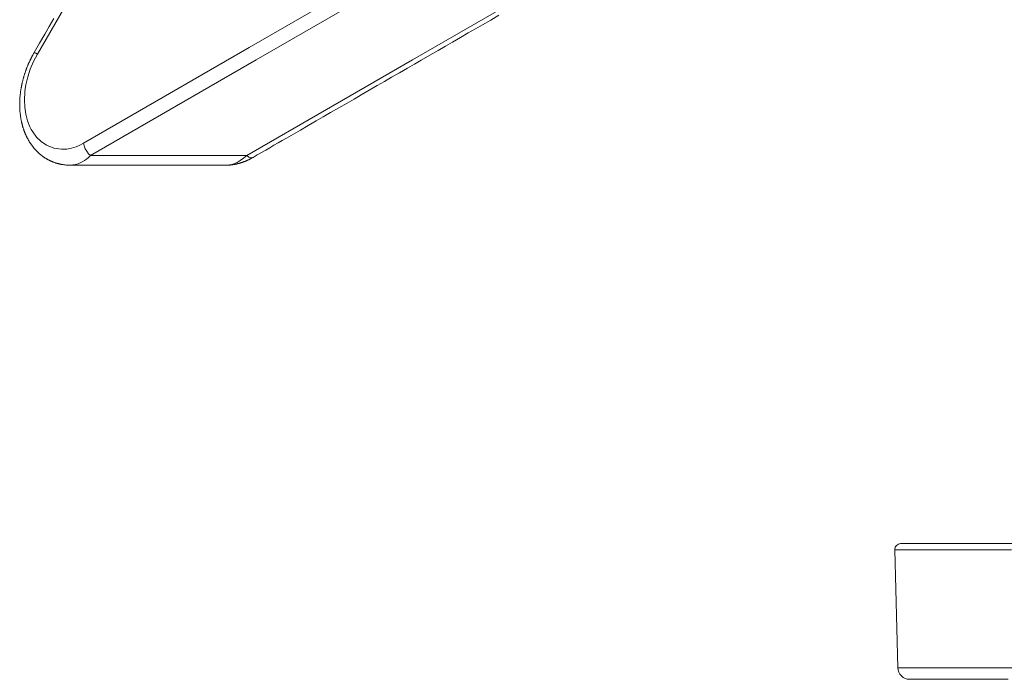
# Model space of a CAD drawing. Units: inches. Extents: x 4 to 110, y 4 to 157.
# Drawn here: x 4 to 20, y 106 to 117 of the extents above; entities that cross this region are included whole.
import ezdxf

# ---------------------------------------------------------------- set-up
doc = ezdxf.new("R2010")
doc.units = ezdxf.units.IN
doc.header["$MEASUREMENT"] = 0
doc.layers.add('Capa 1', color=7, linetype='Continuous')

msp = doc.modelspace()

# ---------------------------------------------------------------- linework, layer by layer
at = {"layer": 'Capa 1', "color": 7, "lineweight": 13}
for points in [[(8.701, 124.761), (6.265, 120.539), (3.829, 116.317)], [(10.223, 118.053), (7.416, 116.429), (4.609, 114.805)], [(10.344, 117.843), (7.537, 116.219), (4.73, 114.596)], [(12.99, 117.843), (10.183, 116.219), (7.376, 114.596)], [(3.765, 116.194), (3.796, 116.256), (3.829, 116.317)], [(3.778, 116.347), (3.777, 116.347)], [(3.777, 116.347), (3.783, 116.344), (3.801, 116.333), (3.829, 116.317)], [(3.635, 115.797), (3.666, 115.931), (3.71, 116.063), (3.765, 116.194)], [(3.75, 114.999), (3.725, 115.039), (3.703, 115.082), (3.662, 115.186), (3.632, 115.298), (3.615, 115.417), (3.609, 115.542), (3.616, 115.67), (3.624, 115.734), (3.635, 115.797)], [(3.75, 114.999), (3.816, 114.91), (3.894, 114.835), (3.983, 114.775)], [(4.488, 114.747), (4.548, 114.773), (4.609, 114.805)], [(4.73, 114.596), (4.698, 114.629), (4.668, 114.669), (4.642, 114.714), (4.622, 114.76), (4.609, 114.805)], [(3.983, 114.775), (4.025, 114.754), (4.069, 114.737), (4.108, 114.724), (4.149, 114.715)], [(4.149, 114.715), (4.237, 114.704), (4.329, 114.708), (4.409, 114.722), (4.488, 114.747)], [(4.382, 114.434), (4.429, 114.438), (4.477, 114.446), (4.498, 114.452), (4.519, 114.459), (4.555, 114.473), (4.591, 114.491), (4.626, 114.512), (4.661, 114.537), (4.696, 114.565), (4.73, 114.596)], [(4.73, 114.596), (6.053, 114.596), (7.376, 114.596)], [(7.376, 114.596), (7.322, 114.552), (7.267, 114.512), (7.213, 114.482), (7.16, 114.459), (7.124, 114.447), (7.087, 114.439), (7.059, 114.436), (7.031, 114.434)], [(7.376, 114.596), (7.414, 114.568), (7.449, 114.557), (7.476, 114.562)], [(20.332, 107.915), (20.068, 107.915), (19.821, 107.915), (19.592, 107.915), (19.381, 107.915), (19.189, 107.915), (19.016, 107.915), (18.863, 107.915), (18.729, 107.915), (18.616, 107.915), (18.523, 107.915), (18.45, 107.915), (18.398, 107.915), (18.367, 107.915), (18.356, 107.915)], [(18.409, 105.913), (18.419, 105.913), (18.45, 105.913), (18.501, 105.913), (18.573, 105.913), (18.664, 105.913), (18.776, 105.913), (18.908, 105.913), (19.059, 105.913), (19.229, 105.913), (19.418, 105.913), (19.626, 105.913), (19.852, 105.913), (20.095, 105.913), (20.355, 105.913)]]:
    msp.add_lwpolyline(points, dxfattribs=at)
at = {"layer": 'Capa 1', "color": 7, "lineweight": 18}
for points in [[(11.648, 116.975), (11.51, 116.895), (11.372, 116.816), (11.251, 116.745), (11.13, 116.675), (10.997, 116.598), (10.863, 116.521), (10.742, 116.451), (10.622, 116.381), (10.478, 116.299), (10.335, 116.216), (10.218, 116.148), (10.101, 116.08), (9.966, 116.002), (9.831, 115.924), (9.709, 115.854), (9.588, 115.783), (9.45, 115.704), (9.313, 115.624), (9.195, 115.556), (9.076, 115.487), (8.936, 115.406), (8.795, 115.325), (8.674, 115.255), (8.553, 115.185), (8.42, 115.108), (8.286, 115.03), (8.167, 114.962), (8.048, 114.893), (7.978, 114.852), (7.908, 114.812), (7.838, 114.771), (7.769, 114.731), (7.698, 114.69), (7.627, 114.649), (7.556, 114.608), (7.485, 114.567), (7.481, 114.564), (7.476, 114.562)], [(4.108, 116.921), (4.031, 116.788), (3.955, 116.655), (3.866, 116.501), (3.777, 116.347)], [(3.777, 116.347), (3.773, 116.34), (3.768, 116.332), (3.764, 116.325), (3.76, 116.317), (3.756, 116.31), (3.752, 116.302), (3.748, 116.294), (3.743, 116.287), (3.739, 116.279), (3.735, 116.272), (3.731, 116.264), (3.728, 116.256), (3.724, 116.248), (3.72, 116.241), (3.716, 116.233), (3.712, 116.225), (3.708, 116.218), (3.705, 116.21), (3.701, 116.202), (3.697, 116.194)], [(3.697, 116.194), (3.694, 116.186), (3.69, 116.177), (3.686, 116.169), (3.682, 116.161), (3.679, 116.152), (3.675, 116.144), (3.672, 116.136), (3.668, 116.127), (3.665, 116.119), (3.661, 116.11), (3.658, 116.102), (3.654, 116.094), (3.651, 116.085), (3.648, 116.077), (3.645, 116.068), (3.641, 116.06), (3.638, 116.051), (3.635, 116.043)], [(3.635, 116.043), (3.632, 116.034), (3.629, 116.025), (3.626, 116.016), (3.623, 116.007), (3.62, 115.998), (3.617, 115.989), (3.614, 115.98), (3.611, 115.971), (3.608, 115.962), (3.606, 115.953), (3.603, 115.944), (3.6, 115.935), (3.598, 115.927), (3.595, 115.918), (3.592, 115.909), (3.59, 115.9)], [(3.59, 115.9), (3.588, 115.891), (3.585, 115.882), (3.583, 115.873), (3.581, 115.864), (3.579, 115.855), (3.576, 115.846), (3.574, 115.837), (3.572, 115.828), (3.57, 115.82), (3.568, 115.811), (3.566, 115.802), (3.565, 115.793), (3.563, 115.784), (3.561, 115.775), (3.559, 115.766), (3.558, 115.757)], [(3.538, 115.621), (3.536, 115.604), (3.535, 115.588), (3.534, 115.572), (3.533, 115.555), (3.532, 115.547), (3.532, 115.538), (3.531, 115.53), (3.531, 115.522), (3.531, 115.513), (3.531, 115.505), (3.53, 115.496), (3.53, 115.488), (3.53, 115.48), (3.53, 115.471), (3.53, 115.463), (3.53, 115.454)], [(3.542, 115.656), (3.541, 115.647), (3.54, 115.638), (3.539, 115.63), (3.538, 115.621)], [(3.558, 115.757), (3.556, 115.749), (3.555, 115.74), (3.553, 115.732), (3.552, 115.723), (3.55, 115.715), (3.549, 115.707), (3.548, 115.698), (3.546, 115.69), (3.545, 115.681), (3.544, 115.673), (3.543, 115.665), (3.542, 115.656)], [(3.53, 115.454), (3.53, 115.446), (3.53, 115.438), (3.53, 115.429), (3.531, 115.421), (3.531, 115.412), (3.531, 115.404), (3.532, 115.395), (3.532, 115.387), (3.533, 115.379), (3.533, 115.37), (3.534, 115.362), (3.534, 115.354)], [(3.534, 115.354), (3.535, 115.341), (3.536, 115.328), (3.538, 115.316), (3.539, 115.303), (3.541, 115.29), (3.542, 115.278), (3.544, 115.265), (3.546, 115.253), (3.547, 115.245), (3.548, 115.237), (3.55, 115.229), (3.551, 115.221), (3.552, 115.213), (3.554, 115.205), (3.555, 115.197), (3.557, 115.189), (3.559, 115.181), (3.56, 115.173), (3.562, 115.165), (3.564, 115.157), (3.566, 115.149), (3.568, 115.141), (3.57, 115.134), (3.572, 115.126), (3.574, 115.118), (3.576, 115.11)], [(3.576, 115.11), (3.578, 115.103), (3.58, 115.096), (3.582, 115.088), (3.584, 115.081), (3.586, 115.074), (3.588, 115.067), (3.591, 115.06), (3.593, 115.052), (3.595, 115.045), (3.598, 115.038), (3.6, 115.031), (3.603, 115.024), (3.605, 115.017), (3.608, 115.01)], [(3.608, 115.01), (3.611, 115.003), (3.613, 114.996), (3.616, 114.989), (3.619, 114.982), (3.622, 114.975), (3.625, 114.968), (3.628, 114.961), (3.631, 114.954), (3.634, 114.947), (3.637, 114.94), (3.64, 114.933), (3.644, 114.926)], [(3.644, 114.926), (3.647, 114.919), (3.65, 114.913), (3.653, 114.906), (3.657, 114.899), (3.66, 114.893), (3.664, 114.886), (3.667, 114.88), (3.671, 114.873)], [(3.671, 114.873), (3.674, 114.867), (3.678, 114.86), (3.682, 114.853), (3.686, 114.847), (3.689, 114.84), (3.693, 114.834), (3.697, 114.827), (3.701, 114.821), (3.705, 114.815), (3.709, 114.808), (3.714, 114.802), (3.718, 114.796), (3.722, 114.79), (3.726, 114.783), (3.731, 114.777), (3.735, 114.771), (3.74, 114.765), (3.744, 114.759)], [(3.744, 114.759), (3.748, 114.754), (3.752, 114.749), (3.756, 114.744), (3.76, 114.738), (3.764, 114.733), (3.768, 114.728), (3.772, 114.723), (3.776, 114.718), (3.781, 114.714), (3.785, 114.709), (3.789, 114.704), (3.793, 114.699)], [(3.793, 114.699), (3.802, 114.69), (3.81, 114.681), (3.818, 114.672), (3.827, 114.664), (3.835, 114.655), (3.844, 114.647), (3.853, 114.639), (3.862, 114.631), (3.871, 114.623), (3.881, 114.615), (3.886, 114.611), (3.891, 114.606), (3.897, 114.602), (3.902, 114.598), (3.908, 114.594), (3.913, 114.59), (3.919, 114.586), (3.924, 114.582), (3.93, 114.578), (3.935, 114.574), (3.941, 114.57), (3.947, 114.566), (3.953, 114.562), (3.958, 114.558), (3.964, 114.555), (3.97, 114.551), (3.976, 114.547), (3.982, 114.544)], [(3.982, 114.544), (3.988, 114.54), (3.995, 114.537), (4.001, 114.533), (4.007, 114.53), (4.014, 114.526), (4.02, 114.523), (4.027, 114.519), (4.033, 114.516), (4.04, 114.513), (4.047, 114.51), (4.053, 114.507), (4.06, 114.504), (4.067, 114.501), (4.073, 114.498)], [(4.073, 114.498), (4.08, 114.495), (4.086, 114.493), (4.092, 114.49), (4.098, 114.488), (4.104, 114.485), (4.111, 114.483), (4.117, 114.481), (4.123, 114.478)], [(4.123, 114.478), (4.128, 114.477), (4.134, 114.475), (4.139, 114.473), (4.144, 114.471), (4.149, 114.47), (4.154, 114.468), (4.159, 114.467), (4.165, 114.465)], [(4.165, 114.465), (4.171, 114.463), (4.177, 114.462), (4.183, 114.46), (4.189, 114.458), (4.195, 114.457), (4.202, 114.455), (4.208, 114.454), (4.214, 114.452), (4.22, 114.451), (4.227, 114.45), (4.233, 114.448), (4.239, 114.447), (4.246, 114.446), (4.252, 114.445), (4.258, 114.444), (4.265, 114.443)], [(7.108, 114.438), (7.116, 114.439), (7.123, 114.44), (7.13, 114.441), (7.137, 114.442), (7.144, 114.443), (7.151, 114.444), (7.158, 114.445), (7.166, 114.446), (7.173, 114.448), (7.18, 114.449), (7.187, 114.451), (7.194, 114.452), (7.201, 114.454), (7.209, 114.455)], [(7.209, 114.455), (7.215, 114.457), (7.221, 114.458), (7.228, 114.46), (7.234, 114.462), (7.24, 114.463), (7.247, 114.465), (7.253, 114.467), (7.259, 114.469), (7.266, 114.471), (7.272, 114.473), (7.278, 114.475), (7.285, 114.477)], [(7.285, 114.477), (7.291, 114.479), (7.297, 114.481), (7.304, 114.483), (7.31, 114.485), (7.316, 114.487), (7.322, 114.49), (7.329, 114.492), (7.335, 114.494), (7.341, 114.497), (7.348, 114.499), (7.354, 114.502), (7.36, 114.504), (7.366, 114.507), (7.373, 114.51), (7.379, 114.513), (7.385, 114.515), (7.392, 114.518), (7.398, 114.521)], [(7.398, 114.521), (7.404, 114.524), (7.41, 114.527), (7.416, 114.53), (7.423, 114.533), (7.429, 114.536), (7.435, 114.539), (7.441, 114.542), (7.447, 114.546), (7.453, 114.549), (7.459, 114.552), (7.465, 114.556), (7.471, 114.559)], [(7.471, 114.559), (7.473, 114.56), (7.474, 114.56), (7.475, 114.561), (7.476, 114.562)], [(4.265, 114.443), (4.277, 114.441), (4.29, 114.439), (4.302, 114.438), (4.315, 114.437), (4.328, 114.436), (4.34, 114.435), (4.353, 114.435), (4.365, 114.434), (4.369, 114.434), (4.373, 114.434), (4.377, 114.434), (4.381, 114.434)], [(4.382, 114.434), (4.577, 114.434), (4.772, 114.434), (5.788, 114.434), (6.805, 114.434)], [(6.805, 114.434), (6.918, 114.434), (7.031, 114.434)], [(7.027, 114.434), (7.033, 114.434), (7.039, 114.434), (7.045, 114.434), (7.05, 114.435), (7.056, 114.435), (7.062, 114.435), (7.068, 114.435), (7.073, 114.436), (7.079, 114.436), (7.085, 114.436), (7.091, 114.437), (7.097, 114.437)], [(7.097, 114.437), (7.099, 114.437), (7.102, 114.438)], [(7.102, 114.438), (7.105, 114.438), (7.108, 114.438)], [(18.456, 108.018), (18.467, 108.018), (18.498, 108.018), (18.549, 108.018), (18.621, 108.018), (18.713, 108.018), (18.826, 108.018), (18.958, 108.018), (19.11, 108.018), (19.281, 108.018), (19.471, 108.018), (19.68, 108.018), (19.906, 108.018), (20.151, 108.018), (20.412, 108.018)], [(18.356, 107.915), (18.409, 105.913)], [(20.277, 105.718), (20.036, 105.718), (19.813, 105.718), (19.608, 105.718), (19.421, 105.718), (19.252, 105.718), (19.103, 105.718), (18.972, 105.718), (18.862, 105.718), (18.771, 105.718), (18.7, 105.718), (18.649, 105.718), (18.619, 105.718), (18.609, 105.718)]]:
    msp.add_lwpolyline(points, dxfattribs=at)
msp.add_open_spline([(18.456, 108.018), (18.401, 108.018), (18.356, 107.973), (18.356, 107.918), (18.356, 107.917), (18.356, 107.916), (18.356, 107.915)], degree=3, knots=[0, 0, 0, 0, 1, 1, 1, 2, 2, 2, 2], dxfattribs=at)
msp.add_open_spline([(18.409, 105.913), (18.411, 105.804), (18.5, 105.718), (18.609, 105.718)], degree=3, dxfattribs=at)

doc.saveas('drawing.dxf')
